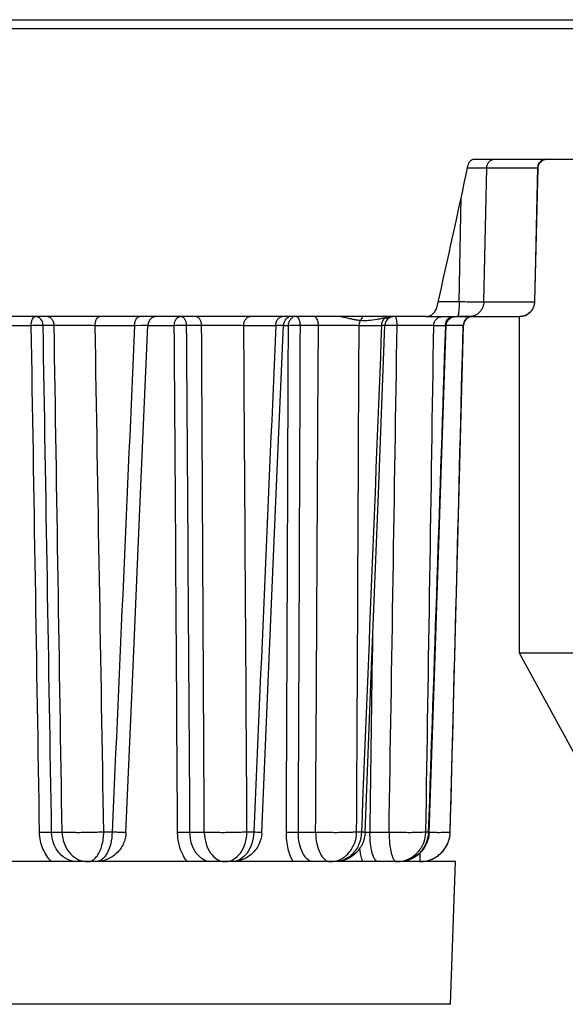
# Paper-space layout '174971_1' of a CAD drawing. Units: millimetres. Extents: x 0 to 420, y 0 to 297.
# Drawn here: x 251 to 269, y 228 to 260 of the extents above; entities that cross this region are included whole.
import ezdxf

# ---------------------------------------------------------------- set-up
doc = ezdxf.new("R2010")
doc.units = ezdxf.units.MM
doc.header["$LTSCALE"] = 23.1
for name, color, linetype in [('02___PRT_ALL_AXES', 7, 'CONTINUOUS'), ('3_ALL_AXES', 7, 'CONTINUOUS'), ('6_ALL_SURFS', 7, 'CONTINUOUS'), ('7_ALL_FEATURES', 7, 'CONTINUOUS')]:
    doc.layers.add(name, color=color, linetype=linetype)

psp = doc.layouts.new('174971_1')

# ---------------------------------------------------------------- linework, layer by layer
at = {"layer": '02___PRT_ALL_AXES', "color": 7, "linetype": 'Continuous'}
for p, q in [((267.063, 250.261), (267.063, 239.161)), ((267.063, 239.161), (269.463, 234.761)), ((267.063, 239.161), (269.463, 239.161))]:
    psp.add_line(p, q, dxfattribs=at)
at = {"layer": '3_ALL_AXES', "color": 7, "linetype": 'Continuous'}
for p, q in [((263.478, 259.761), (250.139, 259.761)), ((263.628, 259.761), (263.478, 259.761)), ((263.759, 259.761), (263.628, 259.761)), ((264.189, 259.761), (263.759, 259.761)), ((264.206, 259.761), (264.189, 259.761)), ((264.45, 259.761), (264.206, 259.761)), ((265.578, 259.761), (264.45, 259.761)), ((266.413, 259.761), (265.578, 259.761)), ((266.436, 259.761), (266.413, 259.761)), ((266.713, 259.761), (266.436, 259.761)), ((266.758, 259.761), (266.713, 259.761)), ((267.528, 259.761), (266.758, 259.761)), ((267.678, 259.761), (267.528, 259.761)), ((269.463, 259.761), (267.678, 259.761)), ((252.493, 232.261), (247.821, 232.261)), ((252.756, 232.261), (252.493, 232.261)), ((252.833, 232.261), (252.756, 232.261)), ((253.096, 232.261), (252.833, 232.261)), ((256.901, 232.261), (253.096, 232.261)), ((257.114, 232.261), (256.901, 232.261)), ((257.363, 232.261), (257.114, 232.261)), ((257.577, 232.261), (257.363, 232.261)), ((260.276, 232.261), (257.577, 232.261)), ((260.426, 232.261), (260.276, 232.261)), ((260.832, 232.261), (260.426, 232.261)), ((260.982, 232.261), (260.832, 232.261)), ((261.074, 232.261), (260.982, 232.261)), ((262.407, 232.261), (261.074, 232.261)), ((262.484, 232.261), (262.407, 232.261)), ((262.749, 232.261), (262.484, 232.261)), ((262.962, 232.261), (262.749, 232.261)), ((263.021, 232.261), (262.962, 232.261)), ((263.057, 232.261), (263.021, 232.261)), ((263.062, 232.261), (263.057, 232.261)), ((263.099, 232.261), (263.062, 232.261)), ((263.159, 232.261), (263.099, 232.261)), ((263.793, 232.261), (263.159, 232.261)), ((263.971, 232.261), (263.793, 232.261)), ((264.963, 232.261), (263.971, 232.261)), ((264.799, 227.551), (264.963, 232.261))]:
    psp.add_line(p, q, dxfattribs=at)
at = {"layer": '6_ALL_SURFS', "color": 7, "linetype": 'Continuous'}
psp.add_line((264.793, 233.235), (265.231, 249.969), dxfattribs=at)
at = {"layer": '6_ALL_SURFS', "color": 9, "linetype": 'Continuous'}
for p, q in [((253.637, 233.235), (253.362, 233.235)), ((258.31, 233.235), (258.087, 233.235)), ((261.861, 233.235), (261.705, 233.235)), ((264.069, 233.235), (263.988, 233.235)), ((264.098, 233.228), (264.069, 233.235)), ((264.793, 233.235), (264.793, 233.235)), ((263.793, 232.558), (263.793, 232.261))]:
    psp.add_line(p, q, dxfattribs=at)
at = {"layer": '6_ALL_SURFS', "color": 7, "linetype": 'Continuous'}
for points in [[(254.095, 233.218), (254.332, 238.701), (254.578, 244.401), (254.818, 249.974)], [(258.576, 233.219), (258.81, 238.701), (259.052, 244.401), (259.288, 249.974)], [(261.981, 233.222), (262.198, 238.705), (262.421, 244.405), (262.638, 249.973)], [(264.098, 233.228), (264.283, 238.71), (264.473, 244.411), (264.658, 249.971)]]:
    psp.add_lwpolyline(points, dxfattribs=at)
for centre, radius, start, end in [((257.587, 233.261), 0.989, 355.511, 357.5463), ((263.786, 233.263), 1.007, 340.9238, 358.438), ((263.793, 233.261), 1, 340.8, 358.5), ((263.793, 233.261), 1, 305.2597, 340.8), ((263.792, 233.262), 1.001, 323.1223, 332.3364), ((263.794, 233.261), 0.999, 332.3353, 340.8685), ((263.791, 233.263), 1.003, 305.3164, 314.2388), ((263.791, 233.263), 1.003, 314.2324, 323.0917), ((263.793, 233.253), 0.991, 270.0036, 273.1267), ((263.793, 233.261), 1, 270, 273.0928), ((263.792, 233.268), 1.007, 273.1438, 287.5459), ((263.793, 233.261), 1, 273.0928, 287.5693), ((263.793, 233.261), 1, 287.5693, 302.4977), ((263.793, 233.26), 0.999, 287.5967, 296.1122), ((263.792, 233.262), 1.001, 296.1107, 302.5445), ((263.796, 233.257), 0.995, 302.5483, 305.2984), ((263.793, 233.261), 1, 302.4977, 305.2597)]:
    psp.add_arc(centre, radius, start, end, dxfattribs=at)
at = {"layer": '6_ALL_SURFS', "color": 9, "linetype": 'Continuous'}
psp.add_arc((252.833, 232.972), 0.711, 263.9206, 269.9859, dxfattribs=at)
for points, knots in [([(253.362, 233.235), (253.304, 233.235), (253.183, 233.23), (252.997, 233.223), (252.805, 233.22), (252.614, 233.218), (252.431, 233.218), (252.264, 233.219), (252.118, 233.221), (252.029, 233.223), (251.989, 233.226)], [0, 0, 0, 0, 0.127105, 0.264278, 0.405881, 0.546714, 0.681435, 0.804893, 0.912483, 1, 1, 1, 1]), ([(251.989, 233.226), (251.992, 233.107), (252.035, 232.873), (252.2, 232.567), (252.448, 232.345), (252.655, 232.276), (252.757, 232.265)], [0, 0, 0, 0, 0.267927, 0.525777, 0.768917, 1, 1, 1, 1]), ([(253.637, 233.235), (253.635, 233.109), (253.608, 232.871), (253.512, 232.597), (253.399, 232.426), (253.307, 232.334), (253.204, 232.275), (253.131, 232.261), (253.095, 232.261)], [0, 0, 0, 0, 0.312302, 0.591183, 0.711633, 0.81812, 0.912706, 1, 1, 1, 1]), ([(253.139, 232.445), (253.215, 232.546), (253.325, 232.808), (253.36, 233.085), (253.362, 233.235)], [0, 0, 0, 0, 0.458809, 1, 1, 1, 1]), ([(254.095, 233.218), (254.095, 233.217), (254.09, 233.219), (254.086, 233.217), (254.075, 233.218), (254.062, 233.218), (254.045, 233.219), (254.015, 233.22), (253.968, 233.222), (253.902, 233.224), (253.823, 233.228), (253.734, 233.231), (253.67, 233.234), (253.637, 233.235)], [0, 0, 0, 0, 0.004276, 0.01705, 0.03824, 0.067733, 0.105411, 0.15116, 0.266219, 0.411097, 0.58377, 0.78133, 1, 1, 1, 1]), ([(258.087, 233.235), (258.038, 233.235), (257.932, 233.229), (257.765, 233.223), (257.582, 233.22), (257.391, 233.218), (257.199, 233.218), (257.013, 233.22), (256.84, 233.221), (256.731, 233.223), (256.679, 233.226)], [0, 0, 0, 0, 0.104836, 0.225436, 0.356846, 0.494247, 0.632401, 0.766049, 0.890239, 1, 1, 1, 1]), ([(256.679, 233.226), (256.682, 233.101), (256.719, 232.859), (256.863, 232.544), (257.053, 232.352), (257.229, 232.274), (257.319, 232.261), (257.363, 232.261)], [0, 0, 0, 0, 0.290936, 0.558771, 0.79212, 0.89815, 1, 1, 1, 1]), ([(257.363, 232.261), (257.457, 232.261), (257.659, 232.319), (257.893, 232.544), (258.047, 232.864), (258.085, 233.109), (258.087, 233.235)], [0, 0, 0, 0, 0.212731, 0.448668, 0.714347, 1, 1, 1, 1]), ([(258.31, 233.235), (258.307, 233.109), (258.269, 232.863), (258.113, 232.544), (257.875, 232.319), (257.672, 232.261), (257.577, 232.261)], [0, 0, 0, 0, 0.284323, 0.549379, 0.7858, 1, 1, 1, 1]), ([(258.576, 233.219), (258.576, 233.219), (258.573, 233.219), (258.571, 233.22), (258.565, 233.22), (258.554, 233.221), (258.534, 233.223), (258.504, 233.225), (258.466, 233.227), (258.401, 233.23), (258.347, 233.233), (258.31, 233.235)], [0, 0, 0, 0, 0.004256, 0.016523, 0.036927, 0.065454, 0.146534, 0.259034, 0.402203, 0.574776, 1, 1, 1, 1]), ([(261.705, 233.235), (261.668, 233.234), (261.584, 233.229), (261.445, 233.223), (261.283, 233.22), (261.104, 233.218), (260.915, 233.218), (260.722, 233.22), (260.534, 233.221), (260.41, 233.223), (260.351, 233.226)], [0, 0, 0, 0, 0.082257, 0.186053, 0.307121, 0.441034, 0.582663, 0.726643, 0.867665, 1, 1, 1, 1]), ([(260.351, 233.226), (260.353, 233.102), (260.378, 232.867), (260.462, 232.596), (260.563, 232.425), (260.644, 232.334), (260.735, 232.275), (260.801, 232.261), (260.832, 232.261)], [0, 0, 0, 0, 0.322058, 0.605962, 0.726053, 0.829844, 0.919374, 1, 1, 1, 1]), ([(260.832, 232.261), (260.945, 232.261), (261.176, 232.314), (261.463, 232.534), (261.654, 232.857), (261.702, 233.108), (261.705, 233.235)], [0, 0, 0, 0, 0.234408, 0.478095, 0.734524, 1, 1, 1, 1]), ([(261.861, 233.235), (261.859, 233.108), (261.81, 232.856), (261.617, 232.534), (261.329, 232.314), (261.095, 232.261), (260.982, 232.261)], [0, 0, 0, 0, 0.264631, 0.520705, 0.76472, 1, 1, 1, 1]), ([(261.981, 233.222), (261.982, 233.223), (261.978, 233.223), (261.973, 233.225), (261.963, 233.226), (261.943, 233.228), (261.909, 233.232), (261.879, 233.234), (261.861, 233.235)], [0, 0, 0, 0, 0.01834, 0.066718, 0.146377, 0.25735, 0.570526, 1, 1, 1, 1]), ([(263.988, 233.235), (263.965, 233.234), (263.908, 233.228), (263.808, 233.222), (263.677, 233.22), (263.521, 233.218), (263.346, 233.218), (263.159, 233.22), (262.966, 233.221), (262.837, 233.223), (262.773, 233.226)], [0, 0, 0, 0, 0.056131, 0.140478, 0.249554, 0.379414, 0.525057, 0.680996, 0.84151, 1, 1, 1, 1]), ([(262.773, 233.226), (262.774, 233.102), (262.783, 232.922), (262.815, 232.694), (262.844, 232.55), (262.881, 232.429), (262.925, 232.329), (262.982, 232.261), (263.021, 232.261)], [0, 0, 0, 0, 0.361182, 0.52452, 0.668973, 0.790227, 0.885334, 1, 1, 1, 1]), ([(263.021, 232.261), (263.145, 232.261), (263.397, 232.312), (263.715, 232.529), (263.93, 232.852), (263.985, 233.107), (263.988, 233.235)], [0, 0, 0, 0, 0.246176, 0.494551, 0.746092, 1, 1, 1, 1]), ([(264.069, 233.235), (264.065, 233.107), (264.011, 232.852), (263.794, 232.529), (263.475, 232.312), (263.223, 232.261), (263.099, 232.261)], [0, 0, 0, 0, 0.253492, 0.504874, 0.75341, 1, 1, 1, 1]), ([(264.793, 233.235), (264.792, 233.234), (264.787, 233.234), (264.778, 233.231), (264.761, 233.228), (264.74, 233.225), (264.712, 233.223), (264.665, 233.221), (264.592, 233.22), (264.491, 233.218), (264.373, 233.218), (264.241, 233.219), (264.149, 233.22), (264.1, 233.22)], [0, 0, 0, 0, 0.005597, 0.020064, 0.043158, 0.074671, 0.114438, 0.162238, 0.280832, 0.427838, 0.599506, 0.791729, 1, 1, 1, 1]), ([(252.832, 232.261), (252.846, 232.261), (252.902, 232.265), (252.956, 232.286), (252.992, 232.308)], [0, 0, 0, 0, 0.241945, 1, 1, 1, 1]), ([(252.992, 232.308), (253.006, 232.316), (253.061, 232.354), (253.108, 232.404), (253.139, 232.445)], [0, 0, 0, 0, 0.231709, 1, 1, 1, 1])]:
    psp.add_open_spline(points, degree=3, knots=knots, dxfattribs=at)
at = {"layer": '6_ALL_SURFS', "color": 7, "linetype": 'Continuous'}
for points, knots in [([(254.095, 233.218), (254.089, 233.092), (254.029, 232.838), (253.804, 232.521), (253.478, 232.31), (253.222, 232.261), (253.095, 232.261)], [0, 0, 0, 0, 0.250032, 0.500001, 0.749969, 1, 1, 1, 1]), ([(258.573, 233.183), (258.564, 233.06), (258.498, 232.815), (258.271, 232.51), (257.95, 232.308), (257.7, 232.261), (257.577, 232.261)], [0, 0, 0, 0, 0.250087, 0.500037, 0.749989, 1, 1, 1, 1]), ([(261.981, 233.222), (261.976, 233.095), (261.917, 232.841), (261.692, 232.523), (261.365, 232.311), (261.109, 232.261), (260.982, 232.261)], [0, 0, 0, 0, 0.250034, 0.5, 0.749966, 1, 1, 1, 1]), ([(264.098, 233.228), (264.094, 233.1), (264.035, 232.845), (263.811, 232.525), (263.483, 232.311), (263.226, 232.261), (263.099, 232.261)], [0, 0, 0, 0, 0.250047, 0.500001, 0.749954, 1, 1, 1, 1])]:
    psp.add_open_spline(points, degree=3, knots=knots, dxfattribs=at)
at = {"layer": '7_ALL_FEATURES', "color": 9, "linetype": 'Continuous'}
for p, q in [((217.463, 260.061), (263.463, 260.061)), ((263.463, 260.061), (274.963, 260.061)), ((265.366, 255.168), (265.417, 255.168)), ((265.417, 255.168), (265.616, 255.169)), ((265.901, 250.748), (265.999, 255.169)), ((265.999, 255.169), (267.681, 255.169)), ((267.681, 255.169), (267.576, 250.748)), ((267.681, 255.169), (267.687, 255.168)), ((265.088, 250.753), (265.151, 254.175)), ((264.401, 250.753), (265.088, 250.753)), ((265.901, 250.748), (267.576, 250.748)), ((267.576, 250.748), (267.582, 250.749)), ((249.508, 249.969), (250.969, 249.969)), ((251.36, 249.972), (251.724, 249.972)), ((253.077, 249.969), (254.379, 249.969)), ((254.379, 249.969), (254.818, 249.974)), ((254.818, 249.969), (255.69, 249.969)), ((256.095, 249.972), (256.59, 249.972)), ((257.982, 249.969), (259.038, 249.969)), ((259.288, 249.969), (259.454, 249.969)), ((259.848, 249.972), (260.444, 249.972)), ((261.786, 249.969), (262.529, 249.969)), ((262.638, 249.972), (263.041, 249.972)), ((264.25, 249.969), (264.516, 249.969)), ((264.516, 249.969), (264.633, 249.969)), ((264.633, 249.969), (264.658, 249.971)), ((264.662, 249.974), (264.774, 249.974)), ((265.219, 249.969), (265.231, 249.969)), ((251.989, 233.226), (251.642, 233.226)), ((256.679, 233.226), (256.207, 233.226)), ((260.351, 233.226), (259.783, 233.226)), ((262.773, 233.226), (262.146, 233.226)), ((264.799, 227.551), (240.463, 227.551))]:
    psp.add_line(p, q, dxfattribs=at)
at = {"layer": '7_ALL_FEATURES', "color": 7, "linetype": 'Continuous'}
for p, q in [((265.589, 255.461), (266.279, 255.461)), ((266.279, 255.461), (266.713, 255.461)), ((266.713, 255.461), (267.554, 255.461)), ((267.554, 255.461), (267.576, 255.461)), ((267.576, 255.461), (267.678, 255.461)), ((267.678, 255.461), (267.778, 255.461)), ((267.778, 255.461), (267.979, 255.461)), ((267.979, 255.461), (267.986, 255.461)), ((267.986, 255.461), (269.463, 255.461)), ((267.687, 255.168), (267.687, 255.168)), ((267.582, 250.749), (267.582, 250.749)), ((261.293, 250.261), (243.992, 250.261)), ((262.317, 250.261), (261.293, 250.261)), ((264.003, 250.261), (262.317, 250.261)), ((264.003, 250.261), (265.028, 250.261)), ((264.658, 249.971), (264.67, 250.047)), ((264.67, 250.047), (264.731, 250.159)), ((264.731, 250.159), (264.833, 250.235)), ((264.833, 250.235), (264.927, 250.255)), ((264.927, 250.255), (264.957, 250.261)), ((264.927, 250.255), (264.957, 250.261)), ((264.939, 250.261), (265.19, 250.261)), ((265.028, 250.261), (265.435, 250.261)), ((265.149, 250.261), (265.028, 250.261)), ((265.283, 250.261), (265.059, 250.261)), ((265.435, 250.261), (265.149, 250.261)), ((265.19, 250.261), (265.469, 250.261)), ((265.435, 250.261), (265.283, 250.261)), ((265.435, 250.261), (266.942, 250.261)), ((266.942, 250.261), (267.079, 250.261)), ((267.079, 250.261), (267.081, 250.261)), ((254.818, 249.974), (254.818, 249.974)), ((259.288, 249.974), (259.288, 249.974)), ((262.638, 249.973), (262.638, 249.973)), ((264.658, 249.971), (264.658, 249.971))]:
    psp.add_line(p, q, dxfattribs=at)
for points in [[(267.687, 255.168), (267.699, 255.246), (267.76, 255.358)], [(267.76, 255.358), (267.862, 255.434), (267.987, 255.461)], [(267.582, 250.749), (267.615, 252.136), (267.653, 253.728), (267.687, 255.168)]]:
    psp.add_lwpolyline(points, dxfattribs=at)
at = {"layer": '7_ALL_FEATURES', "color": 9, "linetype": 'Continuous'}
psp.add_lwpolyline([(254.379, 249.969), (254.596, 249.972), (254.742, 249.974), (254.809, 249.974), (254.818, 249.974)], dxfattribs=at)
for centre, radius, start, end in [((267.978, 255.161), 0.298, 169.4432, 178.4594), ((267.989, 255.159), 0.308, 159.8964, 169.4618), ((267.98, 255.163), 0.299, 135.7347, 141.2702), ((267.98, 255.163), 0.299, 132.1054, 135.7348), ((267.978, 255.165), 0.296, 119.5835, 132.1141), ((267.977, 255.166), 0.295, 115.1162, 119.5264), ((267.981, 255.158), 0.304, 97.1954, 115.0746), ((268.327, 280.04), 30.62, 256.883, 257.0457), ((265.414, 231.802), 18.617, 98.5375, 98.9565), ((262.497, 251.493), 1.289, 276.8487, 278.6284), ((265.519, 249.962), 0.299, 105.7356, 178.5519), ((262.86, 249.961), 0.331, 173.5279, 178.6513), ((261.964, 225.838), 7.39, 88.5898, 89.8717), ((252.468, 233.071), 1.14, 314.6421, 315.4641), ((252.458, 233.081), 1.154, 315.4654, 316.7354)]:
    psp.add_arc(centre, radius, start, end, dxfattribs=at)
at = {"layer": '7_ALL_FEATURES', "color": 7, "linetype": 'Continuous'}
for centre, radius, start, end in [((267.082, 250.761), 0.5, 270, 358.6413), ((255.117, 249.961), 0.3, 90, 177.5413), ((259.588, 249.961), 0.3, 138.6794, 177.583), ((259.588, 249.961), 0.3, 114.299, 138.6794), ((262.938, 249.961), 0.3, 163.1874, 177.7765), ((262.938, 249.961), 0.3, 138.7744, 163.1874), ((262.938, 249.961), 0.3, 98.2375, 138.7744), ((265.531, 249.961), 0.3, 134.25, 178.5), ((265.531, 249.961), 0.3, 112.125, 134.25), ((265.531, 249.961), 0.3, 90, 112.125)]:
    psp.add_arc(centre, radius, start, end, dxfattribs=at)
psp.add_ellipse((242.198, 298.268), major_axis=(18.725, 132.451), ratio=0.226647, start_param=-1.906465, end_param=-1.869464, dxfattribs=at)
for points, knots in [([(265.379, 255.239), (265.386, 255.27), (265.405, 255.328), (265.454, 255.401), (265.516, 255.449), (265.566, 255.461), (265.589, 255.461)], [0, 0, 0, 0, 0.290397, 0.554552, 0.788362, 1, 1, 1, 1]), ([(264.003, 250.261), (264.044, 250.261), (264.13, 250.281), (264.242, 250.36), (264.328, 250.482), (264.363, 250.58), (264.375, 250.632)], [0, 0, 0, 0, 0.218514, 0.454099, 0.715285, 1, 1, 1, 1])]:
    psp.add_open_spline(points, degree=3, knots=knots, dxfattribs=at)
at = {"layer": '7_ALL_FEATURES', "color": 9, "linetype": 'Continuous'}
for points, knots in [([(265.999, 255.169), (266, 255.207), (266.016, 255.283), (266.077, 255.381), (266.17, 255.446), (266.243, 255.461), (266.279, 255.461)], [0, 0, 0, 0, 0.257736, 0.511287, 0.758218, 1, 1, 1, 1]), ([(265.616, 255.169), (265.657, 255.169), (265.784, 255.169), (265.912, 255.17), (265.999, 255.169)], [0, 0, 0, 0, 0.31936, 1, 1, 1, 1]), ([(265.088, 250.753), (265.088, 250.69), (265.085, 250.574), (265.075, 250.437), (265.063, 250.349), (265.053, 250.303), (265.044, 250.276), (265.033, 250.261), (265.028, 250.261)], [0, 0, 0, 0, 0.376409, 0.695133, 0.8179, 0.910493, 0.970261, 1, 1, 1, 1]), ([(265.088, 250.753), (265.253, 250.751), (265.524, 250.749), (265.795, 250.747), (265.901, 250.748)], [0, 0, 0, 0, 0.608028, 1, 1, 1, 1]), ([(265.901, 250.748), (265.899, 250.684), (265.873, 250.558), (265.77, 250.396), (265.617, 250.287), (265.494, 250.261), (265.435, 250.261)], [0, 0, 0, 0, 0.257952, 0.511211, 0.757938, 1, 1, 1, 1]), ([(267.576, 250.748), (267.574, 250.684), (267.546, 250.556), (267.435, 250.394), (267.271, 250.287), (267.143, 250.261), (267.079, 250.261)], [0, 0, 0, 0, 0.250647, 0.500907, 0.750638, 1, 1, 1, 1]), ([(250.969, 249.969), (250.969, 250.007), (250.975, 250.062), (250.992, 250.131), (251.013, 250.186), (251.044, 250.239), (251.088, 250.261), (251.107, 250.261)], [0, 0, 0, 0, 0.326501, 0.477273, 0.614186, 0.836896, 1, 1, 1, 1]), ([(251.36, 249.972), (251.358, 250.045), (251.319, 250.157), (251.206, 250.245), (251.139, 250.261), (251.107, 250.261)], [0, 0, 0, 0, 0.523504, 0.767608, 1, 1, 1, 1]), ([(251.724, 249.972), (251.723, 250.01), (251.709, 250.084), (251.654, 250.18), (251.571, 250.245), (251.503, 250.261), (251.471, 250.261)], [0, 0, 0, 0, 0.268887, 0.527207, 0.769612, 1, 1, 1, 1]), ([(253.077, 249.969), (253.078, 250.007), (253.085, 250.078), (253.116, 250.172), (253.163, 250.24), (253.209, 250.261), (253.23, 250.261)], [0, 0, 0, 0, 0.318246, 0.601467, 0.826478, 1, 1, 1, 1]), ([(254.379, 249.969), (254.38, 250.007), (254.389, 250.079), (254.423, 250.173), (254.475, 250.241), (254.526, 250.261), (254.548, 250.261)], [0, 0, 0, 0, 0.309835, 0.588456, 0.816037, 1, 1, 1, 1]), ([(255.69, 249.969), (255.691, 250.007), (255.701, 250.08), (255.743, 250.175), (255.807, 250.243), (255.864, 250.261), (255.89, 250.261)], [0, 0, 0, 0, 0.294107, 0.564006, 0.796942, 1, 1, 1, 1]), ([(256.095, 249.972), (256.094, 250.009), (256.083, 250.082), (256.04, 250.176), (255.974, 250.244), (255.916, 250.261), (255.89, 250.261)], [0, 0, 0, 0, 0.291408, 0.559798, 0.793613, 1, 1, 1, 1]), ([(256.59, 249.972), (256.59, 250.009), (256.578, 250.082), (256.535, 250.177), (256.469, 250.244), (256.412, 250.261), (256.385, 250.261)], [0, 0, 0, 0, 0.291136, 0.559886, 0.793797, 1, 1, 1, 1]), ([(257.982, 249.969), (257.982, 250.007), (257.994, 250.08), (258.038, 250.176), (258.107, 250.244), (258.166, 250.261), (258.194, 250.261)], [0, 0, 0, 0, 0.28777, 0.555045, 0.790217, 1, 1, 1, 1]), ([(259.038, 249.969), (259.038, 250.007), (259.05, 250.081), (259.098, 250.177), (259.172, 250.244), (259.233, 250.261), (259.263, 250.261)], [0, 0, 0, 0, 0.281687, 0.546019, 0.783462, 1, 1, 1, 1]), ([(259.474, 250.079), (259.487, 250.114), (259.522, 250.178), (259.578, 250.224), (259.609, 250.239)], [0, 0, 0, 0, 0.517401, 1, 1, 1, 1]), ([(259.848, 249.972), (259.847, 250.009), (259.84, 250.08), (259.811, 250.172), (259.768, 250.24), (259.723, 250.261), (259.703, 250.261)], [0, 0, 0, 0, 0.323201, 0.60825, 0.831857, 1, 1, 1, 1]), ([(260.444, 249.972), (260.443, 250.009), (260.436, 250.08), (260.406, 250.172), (260.363, 250.239), (260.319, 250.261), (260.299, 250.261)], [0, 0, 0, 0, 0.322887, 0.608385, 0.83197, 1, 1, 1, 1]), ([(261.211, 250.254), (261.225, 250.252), (261.281, 250.242), (261.337, 250.229), (261.379, 250.219)], [0, 0, 0, 0, 0.243128, 1, 1, 1, 1]), ([(261.463, 250.2), (261.477, 250.197), (261.53, 250.185), (261.583, 250.173), (261.622, 250.166)], [0, 0, 0, 0, 0.258323, 1, 1, 1, 1]), ([(261.622, 250.166), (261.642, 250.162), (261.712, 250.149), (261.783, 250.14), (261.835, 250.137)], [0, 0, 0, 0, 0.279133, 1, 1, 1, 1]), ([(261.786, 249.969), (261.786, 249.984), (261.791, 250.043), (261.812, 250.1), (261.835, 250.137)], [0, 0, 0, 0, 0.254662, 1, 1, 1, 1]), ([(261.835, 250.137), (261.921, 250.131), (262.101, 250.133), (262.278, 250.156), (262.369, 250.17)], [0, 0, 0, 0, 0.486429, 1, 1, 1, 1]), ([(262.531, 249.999), (262.536, 250.041), (262.561, 250.123), (262.617, 250.189), (262.65, 250.213)], [0, 0, 0, 0, 0.511022, 1, 1, 1, 1]), ([(262.69, 250.218), (262.726, 250.224), (262.794, 250.237), (262.861, 250.254), (262.894, 250.258)], [0, 0, 0, 0, 0.522967, 1, 1, 1, 1]), ([(263.041, 249.972), (263.041, 250.009), (263.037, 250.078), (263.025, 250.159), (263.009, 250.211), (262.996, 250.241), (262.979, 250.261), (262.967, 250.261)], [0, 0, 0, 0, 0.360786, 0.669063, 0.790279, 0.885309, 1, 1, 1, 1]), ([(264.25, 249.969), (264.251, 250.007), (264.267, 250.084), (264.331, 250.181), (264.426, 250.246), (264.501, 250.261), (264.538, 250.261)], [0, 0, 0, 0, 0.254392, 0.506542, 0.754855, 1, 1, 1, 1]), ([(264.633, 249.969), (264.635, 250.02), (264.663, 250.122), (264.738, 250.197), (264.782, 250.222)], [0, 0, 0, 0, 0.502629, 1, 1, 1, 1]), ([(250.969, 249.969), (251.041, 249.972), (251.171, 249.974), (251.301, 249.974), (251.36, 249.972)], [0, 0, 0, 0, 0.552464, 1, 1, 1, 1]), ([(251.724, 249.972), (251.928, 249.975), (252.379, 249.975), (252.83, 249.972), (253.077, 249.969)], [0, 0, 0, 0, 0.451703, 1, 1, 1, 1]), ([(255.69, 249.969), (255.758, 249.972), (255.893, 249.974), (256.028, 249.974), (256.095, 249.972)], [0, 0, 0, 0, 0.502484, 1, 1, 1, 1]), ([(256.59, 249.972), (256.824, 249.974), (257.288, 249.975), (257.752, 249.972), (257.982, 249.969)], [0, 0, 0, 0, 0.503549, 1, 1, 1, 1]), ([(259.038, 249.969), (259.056, 249.969), (259.092, 249.97), (259.142, 249.971), (259.185, 249.972), (259.221, 249.972), (259.249, 249.973), (259.267, 249.973), (259.278, 249.974), (259.283, 249.973), (259.286, 249.974), (259.288, 249.974), (259.288, 249.974)], [0, 0, 0, 0, 0.225857, 0.426061, 0.598622, 0.741633, 0.853953, 0.934858, 0.963305, 0.98365, 0.995879, 1, 1, 1, 1]), ([(259.454, 249.969), (259.514, 249.973), (259.645, 249.974), (259.776, 249.974), (259.848, 249.972)], [0, 0, 0, 0, 0.452841, 1, 1, 1, 1]), ([(260.444, 249.972), (260.692, 249.974), (261.139, 249.975), (261.587, 249.973), (261.786, 249.969)], [0, 0, 0, 0, 0.555543, 1, 1, 1, 1]), ([(262.529, 249.969), (262.544, 249.97), (262.566, 249.97), (262.594, 249.971), (262.609, 249.971), (262.621, 249.972), (262.63, 249.972), (262.634, 249.973), (262.638, 249.972), (262.638, 249.973)], [0, 0, 0, 0, 0.431443, 0.603498, 0.745418, 0.856434, 0.935906, 0.983716, 1, 1, 1, 1]), ([(263.041, 249.972), (263.29, 249.974), (263.634, 249.975), (264.037, 249.973), (264.192, 249.971), (264.25, 249.969)], [0, 0, 0, 0, 0.616, 0.855478, 1, 1, 1, 1]), ([(264.774, 249.974), (264.834, 249.974), (264.919, 249.974), (265.026, 249.974), (265.09, 249.973), (265.141, 249.972), (265.179, 249.972), (265.204, 249.97), (265.216, 249.97), (265.219, 249.969)], [0, 0, 0, 0, 0.405938, 0.575091, 0.718448, 0.833994, 0.92017, 0.975726, 1, 1, 1, 1]), ([(251.642, 233.226), (251.582, 233.229), (251.45, 233.229), (251.317, 233.227), (251.244, 233.224)], [0, 0, 0, 0, 0.449124, 1, 1, 1, 1]), ([(251.651, 232.253), (251.524, 232.373), (251.319, 232.681), (251.247, 233.041), (251.244, 233.224)], [0, 0, 0, 0, 0.488405, 1, 1, 1, 1]), ([(252.493, 232.261), (252.383, 232.261), (252.157, 232.315), (251.877, 232.532), (251.689, 232.851), (251.643, 233.1), (251.642, 233.226)], [0, 0, 0, 0, 0.231817, 0.475352, 0.732723, 1, 1, 1, 1]), ([(256.207, 233.226), (256.139, 233.229), (256.002, 233.229), (255.865, 233.227), (255.797, 233.224)], [0, 0, 0, 0, 0.499851, 1, 1, 1, 1]), ([(256.127, 232.253), (256.074, 232.314), (255.878, 232.601), (255.799, 232.958), (255.797, 233.224)], [0, 0, 0, 0, 0.232234, 1, 1, 1, 1]), ([(256.901, 232.261), (256.811, 232.261), (256.616, 232.32), (256.39, 232.543), (256.241, 232.858), (256.207, 233.101), (256.207, 233.226)], [0, 0, 0, 0, 0.208308, 0.443912, 0.711252, 1, 1, 1, 1]), ([(259.618, 232.253), (259.536, 232.385), (259.42, 232.707), (259.385, 233.043), (259.386, 233.224)], [0, 0, 0, 0, 0.462676, 1, 1, 1, 1]), ([(259.783, 233.226), (259.71, 233.228), (259.578, 233.229), (259.445, 233.227), (259.386, 233.224)], [0, 0, 0, 0, 0.550548, 1, 1, 1, 1]), ([(260.276, 232.261), (260.244, 232.261), (260.176, 232.276), (260.083, 232.334), (259.998, 232.425), (259.892, 232.595), (259.804, 232.866), (259.782, 233.102), (259.783, 233.226)], [0, 0, 0, 0, 0.081793, 0.172946, 0.278119, 0.398838, 0.681277, 1, 1, 1, 1]), ([(262.332, 232.302), (262.317, 232.319), (262.288, 232.362), (262.236, 232.477), (262.185, 232.666), (262.149, 232.931), (262.143, 233.125), (262.146, 233.226)], [0, 0, 0, 0, 0.071392, 0.161382, 0.393503, 0.680882, 1, 1, 1, 1]), ([(261.906, 232.253), (261.895, 232.286), (261.851, 232.438), (261.825, 232.594), (261.81, 232.716)], [0, 0, 0, 0, 0.219352, 1, 1, 1, 1]), ([(262.407, 232.261), (262.401, 232.261), (262.372, 232.266), (262.348, 232.286), (262.332, 232.302)], [0, 0, 0, 0, 0.21615, 1, 1, 1, 1]), ([(263.159, 232.261), (263.159, 232.261), (263.158, 232.262), (263.158, 232.263), (263.158, 232.263)], [0, 0, 0, 0, 0.275073, 1, 1, 1, 1])]:
    psp.add_open_spline(points, degree=3, knots=knots, dxfattribs=at)
for points in [[(267.699, 255.265), (267.71, 255.296), (267.727, 255.325), (267.747, 255.35)], [(259.454, 249.969), (259.455, 250.007), (259.462, 250.044), (259.474, 250.079)], [(261.899, 250.26), (261.883, 250.217), (261.861, 250.175), (261.835, 250.137)], [(262.369, 250.17), (262.418, 250.177), (262.467, 250.185), (262.516, 250.192)], [(262.686, 250.256), (262.676, 250.241), (262.664, 250.226), (262.65, 250.213)], [(264.782, 250.222), (264.825, 250.247), (264.876, 250.261), (264.926, 250.261)], [(265.437, 250.25), (265.464, 250.257), (265.492, 250.261), (265.519, 250.261)], [(251.244, 233.224), (251.154, 238.806), (251.062, 244.387), (250.969, 249.969)], [(251.642, 233.226), (251.549, 238.808), (251.455, 244.39), (251.36, 249.972)], [(251.989, 233.226), (251.902, 238.808), (251.813, 244.39), (251.724, 249.972)], [(253.362, 233.235), (253.269, 238.813), (253.173, 244.391), (253.077, 249.969)], [(254.379, 249.969), (254.133, 244.391), (253.886, 238.813), (253.637, 233.235)], [(255.797, 233.224), (255.763, 238.806), (255.727, 244.387), (255.69, 249.969)], [(256.207, 233.226), (256.171, 238.808), (256.134, 244.39), (256.095, 249.972)], [(256.679, 233.226), (256.651, 238.808), (256.622, 244.39), (256.59, 249.972)], [(258.087, 233.235), (258.054, 238.813), (258.019, 244.391), (257.982, 249.969)], [(259.038, 249.969), (258.797, 244.391), (258.554, 238.813), (258.31, 233.235)], [(259.386, 233.224), (259.411, 238.806), (259.434, 244.387), (259.454, 249.969)], [(259.783, 233.226), (259.807, 238.808), (259.828, 244.39), (259.848, 249.972)], [(260.351, 233.226), (260.384, 238.808), (260.415, 244.39), (260.444, 249.972)], [(261.705, 233.235), (261.734, 238.813), (261.761, 244.391), (261.786, 249.969)], [(262.529, 249.969), (262.309, 244.391), (262.086, 238.813), (261.861, 233.235)], [(262.773, 233.226), (262.865, 238.808), (262.954, 244.39), (263.041, 249.972)], [(263.988, 233.235), (264.078, 238.813), (264.165, 244.391), (264.25, 249.969)], [(264.633, 249.969), (264.448, 244.391), (264.259, 238.813), (264.069, 233.235)], [(264.793, 233.235), (264.937, 238.813), (265.08, 244.391), (265.219, 249.969)], [(262.146, 233.226), (262.177, 235.411), (262.209, 237.596), (262.24, 239.781)]]:
    psp.add_open_spline(points, degree=3, dxfattribs=at)

doc.saveas('drawing.dxf')
